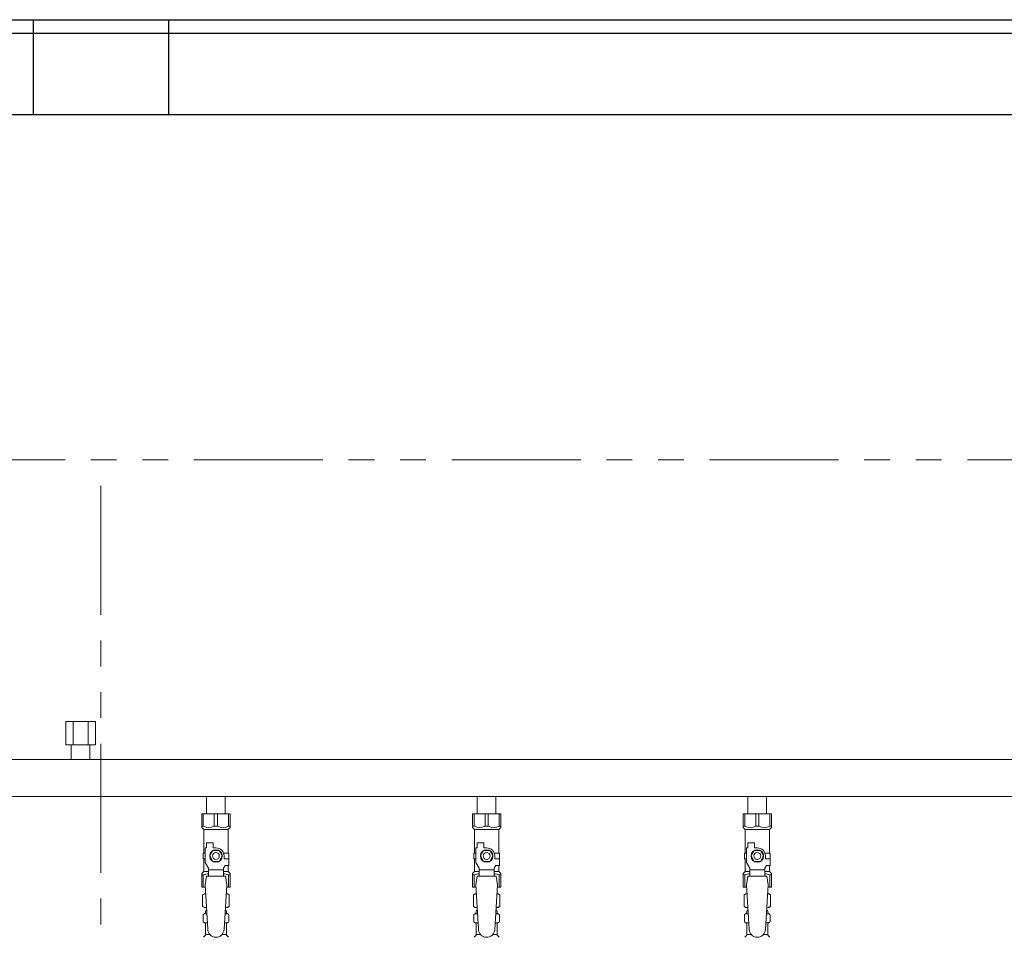
# Model space of a CAD drawing. Units: millimetres. Extents: x 3551 to 13022, y 7503 to 12267.
# Drawn here: x 10300 to 11027, y 9121 to 9799 of the extents above; entities that cross this region are included whole.
import ezdxf

# ---------------------------------------------------------------- set-up
doc = ezdxf.new("R2010")
doc.units = ezdxf.units.MM
doc.linetypes.add('PHANTOM', pattern=[63.5, 31.75, -6.35, 6.35, -6.35, 6.35, -6.35])
doc.linetypes.add('実線', pattern=[0])
for name, color, linetype in [('CSLAYER17', 7, 'Continuous'), ('NoLayerName_009', 7, 'Continuous'), ('ガス管', 7, 'Continuous')]:
    doc.layers.add(name, color=color, linetype=linetype)

msp = doc.modelspace()

# ---------------------------------------------------------------- linework, layer by layer
at = {"color": 1, "linetype": 'Continuous', "lineweight": 25}
for p, q in [((6109.97, 9799), (12859.97, 9799)), ((10309.97, 9799), (10309.97, 9729)), ((10409.97, 9799), (10409.97, 9729)), ((4859.97, 9789), (12859.97, 9789)), ((4859.97, 9729), (12859.97, 9729))]:
    msp.add_line(p, q, dxfattribs=at)
at = {"color": 1, "linetype": 'PHANTOM', "lineweight": 9, "ltscale": 3}
for p, q in [((12809.97, 9474), (4909.97, 9474)), ((10359.97, 7645), (10359.97, 9474))]:
    msp.add_line(p, q, dxfattribs=at)
at = {"color": 3, "lineweight": 9}
for p, q in [((10436.53, 9138.7), (10438.28, 9138.7)), ((10451.66, 9138.7), (10453.41, 9138.7)), ((10636.53, 9138.7), (10638.28, 9138.7)), ((10651.66, 9138.7), (10653.41, 9138.7)), ((10836.53, 9138.7), (10838.28, 9138.7)), ((10851.66, 9138.7), (10853.41, 9138.7)), ((10436.53, 9132.1), (10438.68, 9132.1)), ((10451.26, 9132.1), (10453.41, 9132.1)), ((10636.53, 9132.1), (10638.68, 9132.1)), ((10651.26, 9132.1), (10653.41, 9132.1)), ((10836.53, 9132.1), (10838.68, 9132.1)), ((10851.26, 9132.1), (10853.41, 9132.1)), ((10437.27, 9123.31), (10440.57, 9123.31)), ((10449.36, 9123.31), (10452.67, 9123.31)), ((10637.27, 9123.31), (10640.57, 9123.31)), ((10649.36, 9123.31), (10652.67, 9123.31)), ((10837.27, 9123.31), (10840.57, 9123.31)), ((10849.36, 9123.31), (10852.67, 9123.31))]:
    msp.add_line(p, q, dxfattribs=at)
at = {"layer": 'CSLAYER17', "color": 3, "lineweight": 9}
for p, q in [((10434.47, 9212.4), (10455.47, 9212.4)), ((10434.47, 9202.4), (10434.47, 9212.4)), ((10435.65, 9203.4), (10435.65, 9212.4)), ((10443.78, 9203.4), (10443.78, 9212.4)), ((10446.15, 9203.4), (10446.15, 9212.4)), ((10454.28, 9203.4), (10454.28, 9212.4)), ((10455.47, 9202.4), (10455.47, 9212.4)), ((10634.47, 9212.4), (10655.47, 9212.4)), ((10634.47, 9202.4), (10634.47, 9212.4)), ((10635.65, 9203.4), (10635.65, 9212.4)), ((10643.78, 9203.4), (10643.78, 9212.4)), ((10646.15, 9203.4), (10646.15, 9212.4)), ((10654.28, 9203.4), (10654.28, 9212.4)), ((10655.47, 9202.4), (10655.47, 9212.4)), ((10834.47, 9212.4), (10855.47, 9212.4)), ((10834.47, 9202.4), (10834.47, 9212.4)), ((10835.65, 9203.4), (10835.65, 9212.4)), ((10843.78, 9203.4), (10843.78, 9212.4)), ((10846.15, 9203.4), (10846.15, 9212.4)), ((10854.28, 9203.4), (10854.28, 9212.4)), ((10855.47, 9202.4), (10855.47, 9212.4)), ((10435.65, 9203.4), (10434.47, 9203.4)), ((10443.78, 9203.4), (10446.15, 9203.4)), ((10454.28, 9203.4), (10455.47, 9203.4)), ((10635.65, 9203.4), (10634.47, 9203.4)), ((10643.78, 9203.4), (10646.15, 9203.4)), ((10654.28, 9203.4), (10655.47, 9203.4)), ((10835.65, 9203.4), (10834.47, 9203.4)), ((10843.78, 9203.4), (10846.15, 9203.4)), ((10854.28, 9203.4), (10855.47, 9203.4)), ((10434.47, 9202.4), (10435.97, 9200.9)), ((10435.97, 9183.4), (10435.97, 9200.9)), ((10435.97, 9200.9), (10453.97, 9200.9)), ((10455.47, 9202.4), (10453.97, 9200.9)), ((10453.97, 9183.4), (10453.97, 9200.9)), ((10634.47, 9202.4), (10635.97, 9200.9)), ((10635.97, 9183.4), (10635.97, 9200.9)), ((10635.97, 9200.9), (10653.97, 9200.9)), ((10655.47, 9202.4), (10653.97, 9200.9)), ((10653.97, 9183.4), (10653.97, 9200.9)), ((10834.47, 9202.4), (10835.97, 9200.9)), ((10835.97, 9183.4), (10835.97, 9200.9)), ((10835.97, 9200.9), (10853.97, 9200.9)), ((10855.47, 9202.4), (10853.97, 9200.9)), ((10853.97, 9183.4), (10853.97, 9200.9)), ((10437.97, 9187.4), (10437.97, 9191)), ((10437.97, 9191), (10442.97, 9191)), ((10442.97, 9187.4), (10442.97, 9191)), ((10637.97, 9187.4), (10637.97, 9191)), ((10637.97, 9191), (10642.97, 9191)), ((10642.97, 9187.4), (10642.97, 9191)), ((10837.97, 9187.4), (10837.97, 9191)), ((10837.97, 9191), (10842.97, 9191)), ((10842.97, 9187.4), (10842.97, 9191)), ((10436.97, 9183.4), (10435.47, 9183.4)), ((10435.47, 9183.4), (10435.47, 9179.4)), ((10436.97, 9176.65), (10436.97, 9187.4)), ((10437.97, 9187.4), (10436.97, 9187.4)), ((10442.66, 9185.4), (10440.35, 9181.4)), ((10440.35, 9181.4), (10442.66, 9177.4)), ((10447.28, 9185.4), (10442.66, 9185.4)), ((10444.97, 9187.4), (10442.97, 9187.4)), ((10449.59, 9181.4), (10447.28, 9185.4)), ((10447.28, 9177.4), (10449.59, 9181.4)), ((10450.63, 9183.4), (10454.47, 9183.4)), ((10450.97, 9181.4), (10450.97, 9179.4)), ((10454.47, 9183.4), (10454.47, 9179.4)), ((10454.47, 9183.4), (10454.47, 9179.4)), ((10636.97, 9183.4), (10635.47, 9183.4)), ((10635.47, 9183.4), (10635.47, 9179.4)), ((10636.97, 9176.65), (10636.97, 9187.4)), ((10637.97, 9187.4), (10636.97, 9187.4)), ((10642.66, 9185.4), (10640.35, 9181.4)), ((10640.35, 9181.4), (10642.66, 9177.4)), ((10647.28, 9185.4), (10642.66, 9185.4)), ((10644.97, 9187.4), (10642.97, 9187.4)), ((10649.59, 9181.4), (10647.28, 9185.4)), ((10647.28, 9177.4), (10649.59, 9181.4)), ((10650.63, 9183.4), (10654.47, 9183.4)), ((10650.97, 9181.4), (10650.97, 9179.4)), ((10654.47, 9183.4), (10654.47, 9179.4)), ((10654.47, 9183.4), (10654.47, 9179.4)), ((10836.97, 9183.4), (10835.47, 9183.4)), ((10835.47, 9183.4), (10835.47, 9179.4)), ((10836.97, 9176.65), (10836.97, 9187.4)), ((10837.97, 9187.4), (10836.97, 9187.4)), ((10842.66, 9185.4), (10840.35, 9181.4)), ((10840.35, 9181.4), (10842.66, 9177.4)), ((10847.28, 9185.4), (10842.66, 9185.4)), ((10844.97, 9187.4), (10842.97, 9187.4)), ((10849.59, 9181.4), (10847.28, 9185.4)), ((10847.28, 9177.4), (10849.59, 9181.4)), ((10850.63, 9183.4), (10854.47, 9183.4)), ((10850.97, 9181.4), (10850.97, 9179.4)), ((10854.47, 9183.4), (10854.47, 9179.4)), ((10854.47, 9183.4), (10854.47, 9179.4)), ((10435.47, 9179.4), (10436.97, 9179.4)), ((10435.97, 9169.9), (10435.97, 9179.4)), ((10439.47, 9172.32), (10436.97, 9176.65)), ((10442.66, 9177.4), (10447.28, 9177.4)), ((10450.47, 9172.32), (10451.67, 9174.4)), ((10454.57, 9179.4), (10450.97, 9179.4)), ((10454.57, 9174.4), (10451.67, 9174.4)), ((10453.97, 9169.9), (10453.97, 9174.4)), ((10454.57, 9174.4), (10454.57, 9179.4)), ((10635.47, 9179.4), (10636.97, 9179.4)), ((10635.97, 9169.9), (10635.97, 9179.4)), ((10639.47, 9172.32), (10636.97, 9176.65)), ((10642.66, 9177.4), (10647.28, 9177.4)), ((10650.47, 9172.32), (10651.67, 9174.4)), ((10654.57, 9179.4), (10650.97, 9179.4)), ((10654.57, 9174.4), (10651.67, 9174.4)), ((10653.97, 9169.9), (10653.97, 9174.4)), ((10654.57, 9174.4), (10654.57, 9179.4)), ((10835.47, 9179.4), (10836.97, 9179.4)), ((10835.97, 9169.9), (10835.97, 9179.4)), ((10839.47, 9172.32), (10836.97, 9176.65)), ((10842.66, 9177.4), (10847.28, 9177.4)), ((10850.47, 9172.32), (10851.67, 9174.4)), ((10854.57, 9179.4), (10850.97, 9179.4)), ((10854.57, 9174.4), (10851.67, 9174.4)), ((10853.97, 9169.9), (10853.97, 9174.4)), ((10854.57, 9174.4), (10854.57, 9179.4)), ((10434.47, 9168.4), (10435.97, 9169.9)), ((10434.47, 9168.4), (10434.47, 9158.4)), ((10435.65, 9167.4), (10434.47, 9167.4)), ((10435.65, 9167.4), (10435.65, 9158.4)), ((10435.97, 9169.9), (10439.47, 9169.9)), ((10439.47, 9166.41), (10439.47, 9172.32)), ((10450.47, 9171.18), (10439.47, 9171.18)), ((10450.47, 9166.41), (10450.47, 9172.32)), ((10450.47, 9169.9), (10453.97, 9169.9)), ((10455.47, 9168.4), (10453.97, 9169.9)), ((10454.28, 9167.4), (10454.28, 9158.4)), ((10454.28, 9167.4), (10455.47, 9167.4)), ((10455.47, 9168.4), (10455.47, 9158.4)), ((10634.47, 9168.4), (10635.97, 9169.9)), ((10634.47, 9168.4), (10634.47, 9158.4)), ((10635.65, 9167.4), (10634.47, 9167.4)), ((10635.65, 9167.4), (10635.65, 9158.4)), ((10635.97, 9169.9), (10639.47, 9169.9)), ((10639.47, 9166.41), (10639.47, 9172.32)), ((10650.47, 9171.18), (10639.47, 9171.18)), ((10650.47, 9166.41), (10650.47, 9172.32)), ((10650.47, 9169.9), (10653.97, 9169.9)), ((10655.47, 9168.4), (10653.97, 9169.9)), ((10654.28, 9167.4), (10654.28, 9158.4)), ((10654.28, 9167.4), (10655.47, 9167.4)), ((10655.47, 9168.4), (10655.47, 9158.4)), ((10834.47, 9168.4), (10835.97, 9169.9)), ((10834.47, 9168.4), (10834.47, 9158.4)), ((10835.65, 9167.4), (10834.47, 9167.4)), ((10835.65, 9167.4), (10835.65, 9158.4)), ((10835.97, 9169.9), (10839.47, 9169.9)), ((10839.47, 9166.41), (10839.47, 9172.32)), ((10850.47, 9171.18), (10839.47, 9171.18)), ((10850.47, 9166.41), (10850.47, 9172.32)), ((10850.47, 9169.9), (10853.97, 9169.9)), ((10855.47, 9168.4), (10853.97, 9169.9)), ((10854.28, 9167.4), (10854.28, 9158.4)), ((10854.28, 9167.4), (10855.47, 9167.4)), ((10855.47, 9168.4), (10855.47, 9158.4)), ((10437.97, 9166.4), (10436.97, 9160.2)), ((10436.97, 9160.2), (10438.97, 9127.4)), ((10451.97, 9166.41), (10437.97, 9166.41)), ((10452.97, 9160.2), (10450.96, 9127.03)), ((10451.97, 9166.4), (10452.97, 9160.2)), ((10637.97, 9166.4), (10636.97, 9160.2)), ((10636.97, 9160.2), (10638.97, 9127.4)), ((10651.97, 9166.41), (10637.97, 9166.41)), ((10652.97, 9160.2), (10650.96, 9127.03)), ((10651.97, 9166.4), (10652.97, 9160.2)), ((10837.97, 9166.4), (10836.97, 9160.2)), ((10836.97, 9160.2), (10838.97, 9127.4)), ((10851.97, 9166.41), (10837.97, 9166.41)), ((10852.97, 9160.2), (10850.96, 9127.03)), ((10851.97, 9166.4), (10852.97, 9160.2)), ((10434.47, 9158.4), (10437.08, 9158.4)), ((10452.86, 9158.4), (10455.47, 9158.4)), ((10634.47, 9158.4), (10637.08, 9158.4)), ((10652.86, 9158.4), (10655.47, 9158.4)), ((10834.47, 9158.4), (10837.08, 9158.4)), ((10852.86, 9158.4), (10855.47, 9158.4))]:
    msp.add_line(p, q, dxfattribs=at)
for centre, radius in [((10444.97, 9181.4), 4.62), ((10444.97, 9181.4), 2.5), ((10644.97, 9181.4), 4.62), ((10644.97, 9181.4), 2.5), ((10844.97, 9181.4), 4.62), ((10844.97, 9181.4), 2.5)]:
    msp.add_circle(centre, radius, dxfattribs=at)
for centre, radius, start, end in [((10439.72, 9212.3), 9.79, 245.4827, 294.5173), ((10450.22, 9212.3), 9.79, 245.4827, 294.5173), ((10639.72, 9212.3), 9.79, 245.4827, 294.5173), ((10650.22, 9212.3), 9.79, 245.4827, 294.5173), ((10839.72, 9212.3), 9.79, 245.4827, 294.5173), ((10850.22, 9212.3), 9.79, 245.4827, 294.5173), ((10444.97, 9181.4), 6, 0, 90), ((10644.97, 9181.4), 6, 0, 90), ((10844.97, 9181.4), 6, 0, 90), ((10439.72, 9158.49), 9.79, 91.46347, 114.5173), ((10450.22, 9158.49), 9.79, 65.4827, 88.53653), ((10639.72, 9158.49), 9.79, 91.46347, 114.5173), ((10650.22, 9158.49), 9.79, 65.4827, 88.53653), ((10839.72, 9158.49), 9.79, 91.46347, 114.5173), ((10850.22, 9158.49), 9.79, 65.4827, 88.53653), ((10444.97, 9127.4), 6, 180, 356.52979), ((10644.97, 9127.4), 6, 180, 356.52979), ((10844.97, 9127.4), 6, 180, 356.52979)]:
    msp.add_arc(centre, radius, start, end, dxfattribs=at)
at = {"layer": 'NoLayerName_009', "color": 3, "linetype": 'Continuous', "lineweight": 9}
for p, q in [((10435.15, 9152.64), (10436.47, 9153.4)), ((10435.15, 9152.64), (10435.15, 9144.16)), ((10436.47, 9153.4), (10437.38, 9153.4)), ((10436.47, 9153.4), (10437.38, 9153.4)), ((10452.55, 9153.4), (10453.47, 9153.4)), ((10452.55, 9153.4), (10453.47, 9153.4)), ((10454.78, 9152.64), (10453.47, 9153.4)), ((10454.78, 9152.64), (10454.78, 9144.16)), ((10635.15, 9152.64), (10636.47, 9153.4)), ((10635.15, 9152.64), (10635.15, 9144.16)), ((10636.47, 9153.4), (10637.38, 9153.4)), ((10636.47, 9153.4), (10637.38, 9153.4)), ((10652.55, 9153.4), (10653.47, 9153.4)), ((10652.55, 9153.4), (10653.47, 9153.4)), ((10654.78, 9152.64), (10653.47, 9153.4)), ((10654.78, 9152.64), (10654.78, 9144.16)), ((10835.15, 9152.64), (10836.47, 9153.4)), ((10835.15, 9152.64), (10835.15, 9144.16)), ((10836.47, 9153.4), (10837.38, 9153.4)), ((10836.47, 9153.4), (10837.38, 9153.4)), ((10852.55, 9153.4), (10853.47, 9153.4)), ((10852.55, 9153.4), (10853.47, 9153.4)), ((10854.78, 9152.64), (10853.47, 9153.4)), ((10854.78, 9152.64), (10854.78, 9144.16)), ((10435.15, 9144.16), (10436.47, 9143.4)), ((10435.42, 9133.16), (10435.42, 9137.63)), ((10436.16, 9138.6), (10436.53, 9138.7)), ((10436.47, 9143.4), (10437.99, 9143.4)), ((10437.27, 9139.66), (10437.27, 9140.4)), ((10437.97, 9142.9), (10437.97, 9141.4)), ((10437.97, 9141.4), (10438.11, 9141.4)), ((10451.83, 9141.4), (10451.97, 9141.4)), ((10451.95, 9143.4), (10453.47, 9143.4)), ((10451.97, 9142.9), (10451.97, 9141.4)), ((10452.67, 9139.66), (10452.67, 9140.4)), ((10453.78, 9138.6), (10453.41, 9138.7)), ((10454.78, 9144.16), (10453.47, 9143.4)), ((10454.52, 9133.16), (10454.52, 9137.63)), ((10635.15, 9144.16), (10636.47, 9143.4)), ((10635.42, 9133.16), (10635.42, 9137.63)), ((10636.16, 9138.6), (10636.53, 9138.7)), ((10636.47, 9143.4), (10637.99, 9143.4)), ((10637.27, 9139.66), (10637.27, 9140.4)), ((10637.97, 9142.9), (10637.97, 9141.4)), ((10637.97, 9141.4), (10638.11, 9141.4)), ((10651.83, 9141.4), (10651.97, 9141.4)), ((10651.95, 9143.4), (10653.47, 9143.4)), ((10651.97, 9142.9), (10651.97, 9141.4)), ((10652.67, 9139.66), (10652.67, 9140.4)), ((10653.78, 9138.6), (10653.41, 9138.7)), ((10654.78, 9144.16), (10653.47, 9143.4)), ((10654.52, 9133.16), (10654.52, 9137.63)), ((10835.15, 9144.16), (10836.47, 9143.4)), ((10835.42, 9133.16), (10835.42, 9137.63)), ((10836.16, 9138.6), (10836.53, 9138.7)), ((10836.47, 9143.4), (10837.99, 9143.4)), ((10837.27, 9139.66), (10837.27, 9140.4)), ((10837.97, 9142.9), (10837.97, 9141.4)), ((10837.97, 9141.4), (10838.11, 9141.4)), ((10851.83, 9141.4), (10851.97, 9141.4)), ((10851.95, 9143.4), (10853.47, 9143.4)), ((10851.97, 9142.9), (10851.97, 9141.4)), ((10852.67, 9139.66), (10852.67, 9140.4)), ((10853.78, 9138.6), (10853.41, 9138.7)), ((10854.78, 9144.16), (10853.47, 9143.4)), ((10854.52, 9133.16), (10854.52, 9137.63)), ((10436.16, 9132.19), (10436.53, 9132.1)), ((10437.27, 9123.31), (10437.27, 9131.13)), ((10452.67, 9123.31), (10452.67, 9131.13)), ((10453.78, 9132.19), (10453.41, 9132.1)), ((10636.16, 9132.19), (10636.53, 9132.1)), ((10637.27, 9123.31), (10637.27, 9131.13)), ((10652.67, 9123.31), (10652.67, 9131.13)), ((10653.78, 9132.19), (10653.41, 9132.1)), ((10836.16, 9132.19), (10836.53, 9132.1)), ((10837.27, 9123.31), (10837.27, 9131.13)), ((10852.67, 9123.31), (10852.67, 9131.13)), ((10853.78, 9132.19), (10853.41, 9132.1)), ((10435.71, 9121.34), (10436.97, 9122.6)), ((10454.22, 9121.34), (10452.96, 9122.6)), ((10635.71, 9121.34), (10636.97, 9122.6)), ((10654.22, 9121.34), (10652.96, 9122.6)), ((10835.71, 9121.34), (10836.97, 9122.6)), ((10854.22, 9121.34), (10852.96, 9122.6))]:
    msp.add_line(p, q, dxfattribs=at)
for centre, radius, start, end in [((10437.61, 9149.05), 4.34, 92.95287, 115.61576), ((10452.33, 9149.05), 4.34, 64.38424, 87.01703), ((10637.61, 9149.05), 4.34, 92.95287, 115.61576), ((10652.33, 9149.05), 4.34, 64.38424, 87.01703), ((10837.61, 9149.05), 4.34, 92.95287, 115.61576), ((10852.33, 9149.05), 4.34, 64.38424, 87.01703), ((10436.42, 9137.63), 1, 105.00001, 180), ((10437.61, 9147.74), 4.34, 244.38424, 275.07767), ((10436.27, 9139.66), 1, 285.00001, 360), ((10438.27, 9140.4), 1, 98.79848, 180), ((10437.31, 9139.7), 0.612, 89.99999, 90.16865), ((10437.47, 9142.9), 0.5, 360, 90), ((10451.67, 9140.4), 1, 360, 80.83833), ((10452.33, 9147.74), 4.34, 264.99658, 295.61576), ((10452.47, 9142.9), 0.5, 90, 180), ((10453.67, 9139.66), 1, 180, 254.99999), ((10453.52, 9137.63), 1, 360, 74.99999), ((10636.42, 9137.63), 1, 105.00001, 180), ((10637.61, 9147.74), 4.34, 244.38424, 275.07767), ((10636.27, 9139.66), 1, 285.00001, 360), ((10638.27, 9140.4), 1, 98.79848, 180), ((10637.31, 9139.7), 0.612, 89.99999, 90.16865), ((10637.47, 9142.9), 0.5, 360, 90), ((10651.67, 9140.4), 1, 360, 80.83833), ((10652.33, 9147.74), 4.34, 264.99658, 295.61576), ((10652.47, 9142.9), 0.5, 90, 180), ((10653.67, 9139.66), 1, 180, 254.99999), ((10653.52, 9137.63), 1, 360, 74.99999), ((10836.42, 9137.63), 1, 105.00001, 180), ((10837.61, 9147.74), 4.34, 244.38424, 275.07767), ((10836.27, 9139.66), 1, 285.00001, 360), ((10838.27, 9140.4), 1, 98.79848, 180), ((10837.31, 9139.7), 0.612, 89.99999, 90.16865), ((10837.47, 9142.9), 0.5, 360, 90), ((10851.67, 9140.4), 1, 360, 80.83833), ((10852.33, 9147.74), 4.34, 264.99658, 295.61576), ((10852.47, 9142.9), 0.5, 90, 180), ((10853.67, 9139.66), 1, 180, 254.99999), ((10853.52, 9137.63), 1, 360, 74.99999), ((10436.42, 9133.16), 1, 180, 254.99999), ((10436.27, 9131.13), 1, 360, 74.99999), ((10453.67, 9131.13), 1, 105.00001, 180), ((10453.52, 9133.16), 1, 285.00001, 360), ((10636.42, 9133.16), 1, 180, 254.99999), ((10636.27, 9131.13), 1, 360, 74.99999), ((10653.67, 9131.13), 1, 105.00001, 180), ((10653.52, 9133.16), 1, 285.00001, 360), ((10836.42, 9133.16), 1, 180, 254.99999), ((10836.27, 9131.13), 1, 360, 74.99999), ((10853.67, 9131.13), 1, 105.00001, 180), ((10853.52, 9133.16), 1, 285.00001, 360), ((10436.27, 9123.31), 1, 315, 360), ((10453.67, 9123.31), 1, 180, 225), ((10636.27, 9123.31), 1, 315, 360), ((10653.67, 9123.31), 1, 180, 225), ((10836.27, 9123.31), 1, 315, 360), ((10853.67, 9123.31), 1, 180, 225)]:
    msp.add_arc(centre, radius, start, end, dxfattribs=at)
at = {"layer": 'ガス管', "color": 3, "linetype": '実線', "lineweight": 9, "ltscale": 0.001}
for p, q in [((10334, 9280.6), (10355.94, 9280.6)), ((10334, 9280.6), (10334, 9263.6)), ((10339.48, 9280.6), (10339.48, 9263.6)), ((10350.45, 9280.6), (10350.45, 9263.6)), ((10355.94, 9280.6), (10355.94, 9263.6)), ((10334, 9263.6), (10355.94, 9263.6)), ((10338.07, 9263.6), (10338.07, 9252.6)), ((10351.87, 9263.6), (10351.87, 9252.6)), ((11122.97, 9252.6), (10166.97, 9252.6)), ((11122.97, 9225.4), (10166.97, 9225.4)), ((10438.07, 9225.4), (10438.07, 9212.4)), ((10451.87, 9225.4), (10451.87, 9212.4)), ((10638.07, 9212.4), (10638.07, 9225.4)), ((10651.87, 9212.4), (10651.87, 9225.4)), ((10838.07, 9225.4), (10838.07, 9212.4)), ((10851.87, 9225.4), (10851.87, 9212.4))]:
    msp.add_line(p, q, dxfattribs=at)

doc.saveas('drawing.dxf')
